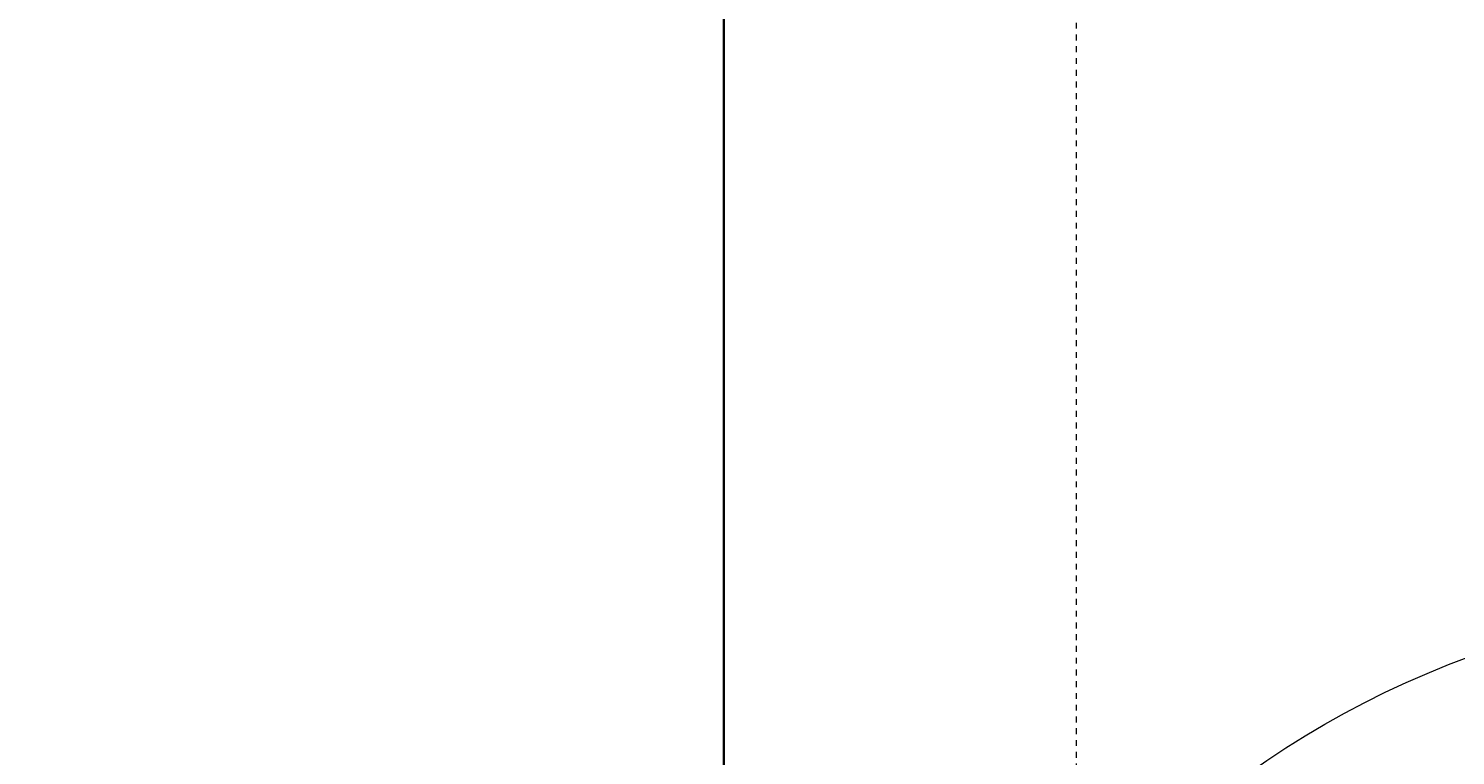
# Model space of a CAD drawing. Units: inches. Extents: x -2954 to 2627, y -170 to 369.
# Drawn here: x 67 to 91, y 95 to 107 of the extents above; entities that cross this region are included whole.
import ezdxf

# ---------------------------------------------------------------- set-up
doc = ezdxf.new("R2010")
doc.units = ezdxf.units.IN
doc.header["$LTSCALE"] = 0.5
doc.header["$MEASUREMENT"] = 0
doc.linetypes.add('HIDDEN2', pattern=[0.1875, 0.125, -0.0625])
for name, color, linetype, lineweight in [('CES-Access-Mfg Parts-Contract', 212, 'Continuous', 9), ('CES-Structure', 140, 'Continuous', 35), ('QKT-Dimension', 34, 'Continuous', 18), ('QKT-Structure', 140, 'Continuous', 35), ('QKT-Structure-Hidden', 144, 'HIDDEN2', 18)]:
    doc.layers.add(name, color=color, linetype=linetype, lineweight=lineweight)
doc.styles.add('QKT-Text', font='arial.ttf')
doc.dimstyles.new('QKT-Dim Style', dxfattribs={"dimtxt": 0.0703125, "dimasz": 0.0859375, "dimexe": 0.03125, "dimexo": 0.03125, "dimgap": 0.03125, "dimtad": 0, "dimdec": 4, "dimzin": 3, "dimdsep": 46, "dimlunit": 4, "dimtxsty": 'QKT-Text', "dimcen": -0.0625, "dimclrd": 256, "dimclre": 256, "dimclrt": 52, "dimadec": 0, "dimazin": 1, "dimtfac": 0.75, "dimtdec": 4, "dimtmove": 0, "dimatfit": 3, "dimfxl": 1, "dimtfill": 1, "dimfrac": 1, "dimtolj": 1, "dimtzin": 0, "dimlwd": -1, "dimlwe": -1, "dimarcsym": 0})

# ---------------------------------------------------------------- blocks, each defined once
blk = doc.blocks.new('*D27')
at = {"layer": 'Defpoints', "color": 0, "transparency": 16777216}
for p in [(18.84001824405267, 159.5820797998712), (84.840118244053, 159.5820797998712), (84.84011824405277, 63.58227979987082)]:
    blk.add_point(p, dxfattribs=at)
at = {"layer": 'QKT-Dimension', "linetype": 'ByBlock', "transparency": 16777216}
for p, q in [((83.590118244053, 159.5820797998712), (17.59001824405267, 159.5820797998712)), ((18.84001824405267, 156.1445797998712), (18.84001824405268, 125.9805213755872)), ((18.84001824405269, 67.0197797998708), (18.84001824405268, 97.18383822415477)), ((83.59011824405277, 63.58227979987082), (17.59001824405269, 63.58227979987081))]:
    blk.add_line(p, q, dxfattribs=at)
at = {"layer": 'QKT-Dimension', "transparency": 16777216}
for points in [[(18.267101577386, 156.1445797998712), (19.41293491071934, 156.1445797998712), (18.84001824405267, 159.5820797998712)], [(18.26710157738602, 67.0197797998708), (19.41293491071936, 67.0197797998708), (18.84001824405269, 63.58227979987081)]]:
    blk.add_solid(points, dxfattribs=at)
at = {"layer": 'QKT-Dimension', "color": 52, "transparency": 16777216, "insert": (18.84001824405271, 111.582179799871), "char_height": 2.8125, "attachment_point": 5, "rotation": 90, "style": 'QKT-Text', "bg_fill": 3, "box_fill_scale": 1.25, "bg_fill_color": 256, "bg_fill_true_color": 13158600, "bg_fill_transparency": 0}
blk.add_mtext('\\A1;VAULT WIDTH', dxfattribs=at)
blk = doc.blocks.new('FC2404 with Logo DYN')
at = {"layer": 'CES-Access-Mfg Parts-Contract'}
blk.add_circle((0, 0), 16.0619999999999, dxfattribs=at)

msp = doc.modelspace()

# ---------------------------------------------------------------- linework, layer by layer
at = {"layer": 'QKT-Structure'}
msp.add_lwpolyline([(210.8400182440528, 165.5821797998711), (78.84001824405277, 165.5821797998709), (78.84001824405277, 57.58217979987093), (210.8400182440528, 57.58217979987096)], close=True, dxfattribs=at)
at = {"layer": 'QKT-Structure-Hidden'}
msp.add_line((84.84011824405316, 159.5820797998712), (84.84011824405275, 63.58227979987075), dxfattribs=at)

# ---------------------------------------------------------------- next in the draw order: dimensions: what is measured, and where the dimension line sits
at = {"layer": 'QKT-Dimension'}
dim = msp.add_linear_dim(base=(18.84001824405267, 159.5820797998712), p1=(84.84011824405275, 63.58227979987079), p2=(84.84011824405297, 159.5820797998712), angle=90, text='VAULT WIDTH', dimstyle='QKT-Dim Style', override={"dimarcsym": 1}, dxfattribs=at)
dim.commit()
dim.dimension.update_dxf_attribs({"geometry": '*D27', "text_midpoint": (18.84001824405271, 111.582179799871), "dimtype": 160})

# ---------------------------------------------------------------- next in the draw order: block references
at = {"layer": 'CES-Structure', "rotation": 0.4262812725710146}
msp.add_blockref('FC2404 with Logo DYN', (97.06271835559849, 81.71692907859504), dxfattribs=at)

doc.saveas('drawing.dxf')
